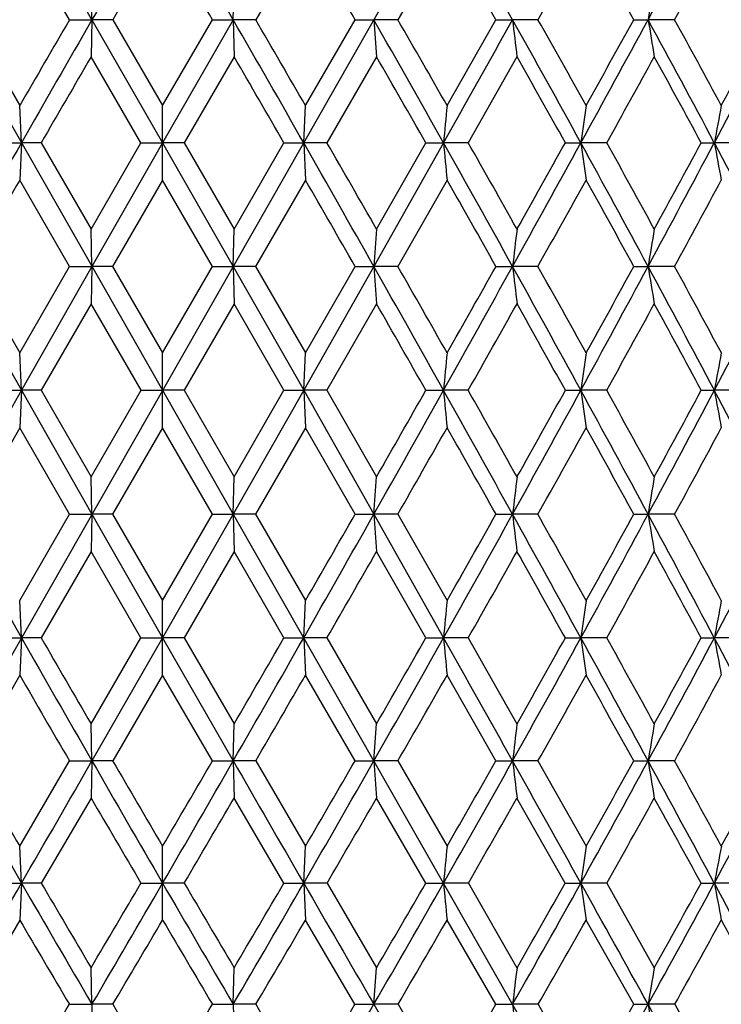
# Model space of a CAD drawing. Units: inches. Extents: x 0 to 11, y 0 to 8.5.
# Drawn here: x 2.6 to 2.9, y 6.2 to 6.5 of the extents above; entities that cross this region are included whole.
import ezdxf

# ---------------------------------------------------------------- set-up
doc = ezdxf.new("R2010")
doc.units = ezdxf.units.IN
doc.header["$LTSCALE"] = 0.605
doc.header["$MEASUREMENT"] = 0
doc.layers.get('0').update_dxf_attribs({"linetype": 'CONTINUOUS'})

msp = doc.modelspace()

# ---------------------------------------------------------------- linework, layer by layer
at = {"color": 7, "linetype": 'CONTINUOUS'}
for p, q in [((3.03792, 7.0178), (2.34072, 5.79495)), ((2.34728, 7.0178), (3.04447, 5.79495)), ((2.66278, 6.53075), (2.64685, 6.55806)), ((2.73834, 6.55806), (2.72241, 6.53075)), ((2.78367, 6.55806), (2.76793, 6.53075)), ((2.82818, 6.55806), (2.81277, 6.53075)), ((2.66998, 6.53075), (2.6697, 6.54261)), ((2.71521, 6.53075), (2.71549, 6.54261)), ((2.63097, 6.53075), (2.64685, 6.50327)), ((2.66278, 6.53075), (2.66998, 6.53075)), ((2.66998, 6.53075), (2.6697, 6.51887)), ((2.66998, 6.53075), (2.6926, 6.49136)), ((2.67662, 6.53075), (2.66998, 6.53075)), ((2.67662, 6.53075), (2.6926, 6.50327)), ((2.6926, 6.50327), (2.70857, 6.53075)), ((2.71521, 6.53075), (2.6926, 6.49136)), ((2.70857, 6.53075), (2.71521, 6.53075)), ((2.72241, 6.53075), (2.71521, 6.53075)), ((2.71521, 6.53075), (2.71549, 6.51887)), ((2.73834, 6.50327), (2.75422, 6.53075)), ((2.75422, 6.53075), (2.76023, 6.53075)), ((2.76793, 6.53075), (2.76023, 6.53075)), ((2.76023, 6.53075), (2.76108, 6.51887)), ((2.78367, 6.50327), (2.79931, 6.53075)), ((2.79931, 6.53075), (2.80464, 6.53075)), ((2.81277, 6.53075), (2.80464, 6.53075)), ((2.84344, 6.53075), (2.84803, 6.53075)), ((2.85652, 6.53075), (2.84803, 6.53075)), ((2.68568, 6.49135), (2.6697, 6.51887)), ((2.71549, 6.51887), (2.69951, 6.49135)), ((2.76108, 6.51887), (2.74522, 6.49135)), ((2.80605, 6.51887), (2.79045, 6.49135)), ((2.64742, 6.49136), (2.64685, 6.50327)), ((2.6926, 6.47943), (2.6926, 6.50327)), ((2.73777, 6.49136), (2.73834, 6.50327)), ((2.63997, 6.49135), (2.64742, 6.49136)), ((2.64742, 6.49136), (2.64685, 6.47943)), ((2.65374, 6.49135), (2.64742, 6.49136)), ((2.65374, 6.49135), (2.6697, 6.46374)), ((2.6697, 6.46374), (2.68568, 6.49135)), ((2.6926, 6.49136), (2.66998, 6.45178)), ((2.68568, 6.49135), (2.6926, 6.49136)), ((2.6926, 6.49136), (2.71521, 6.45178)), ((2.69951, 6.49135), (2.6926, 6.49136)), ((2.69951, 6.49135), (2.71549, 6.46374)), ((2.71549, 6.46374), (2.73145, 6.49135)), ((2.73145, 6.49135), (2.73777, 6.49136)), ((2.74522, 6.49135), (2.73777, 6.49136)), ((2.73777, 6.49136), (2.73834, 6.47943)), ((2.78254, 6.49136), (2.76023, 6.45178)), ((2.76108, 6.46374), (2.77687, 6.49135)), ((2.77687, 6.49135), (2.78254, 6.49136)), ((2.79045, 6.49135), (2.78254, 6.49136)), ((2.82153, 6.49135), (2.82649, 6.49136)), ((2.8348, 6.49135), (2.82649, 6.49136)), ((2.86502, 6.49135), (2.86922, 6.49136)), ((2.87786, 6.49135), (2.86922, 6.49136)), ((2.6628, 6.45178), (2.64685, 6.47943)), ((2.6926, 6.47943), (2.6766, 6.45178)), ((2.70859, 6.45178), (2.6926, 6.47943)), ((2.73834, 6.47943), (2.72239, 6.45178)), ((2.78367, 6.47943), (2.76792, 6.45178)), ((2.66998, 6.45178), (2.6697, 6.46374)), ((2.71521, 6.45178), (2.71549, 6.46374)), ((2.62496, 6.45178), (2.64742, 6.41212)), ((2.63095, 6.45178), (2.64685, 6.42409)), ((2.64685, 6.42409), (2.6628, 6.45178)), ((2.66998, 6.45178), (2.64742, 6.41212)), ((2.6628, 6.45178), (2.66998, 6.45178)), ((2.66998, 6.45178), (2.6697, 6.43983)), ((2.6766, 6.45178), (2.66998, 6.45178)), ((2.6766, 6.45178), (2.6926, 6.42409)), ((2.6926, 6.42409), (2.70859, 6.45178)), ((2.70859, 6.45178), (2.71521, 6.45178)), ((2.71521, 6.45178), (2.73777, 6.41212)), ((2.72239, 6.45178), (2.71521, 6.45178)), ((2.71521, 6.45178), (2.71549, 6.43983)), ((2.72239, 6.45178), (2.73834, 6.42409)), ((2.76023, 6.45178), (2.73777, 6.41212)), ((2.73834, 6.42409), (2.75424, 6.45178)), ((2.75424, 6.45178), (2.76023, 6.45178)), ((2.76792, 6.45178), (2.76023, 6.45178)), ((2.76023, 6.45178), (2.76108, 6.43983)), ((2.79933, 6.45178), (2.80464, 6.45178)), ((2.81276, 6.45178), (2.80464, 6.45178)), ((2.84345, 6.45178), (2.84803, 6.45178)), ((2.85651, 6.45178), (2.84803, 6.45178)), ((2.6697, 6.43983), (2.65373, 6.41212)), ((2.68569, 6.41212), (2.6697, 6.43983)), ((2.71549, 6.43983), (2.6995, 6.41212)), ((2.73146, 6.41212), (2.71549, 6.43983)), ((2.76108, 6.43983), (2.74521, 6.41212)), ((2.64742, 6.41212), (2.64685, 6.42409)), ((2.6926, 6.40016), (2.6926, 6.42409)), ((2.73777, 6.41212), (2.73834, 6.42409)), ((2.64742, 6.41212), (2.62496, 6.37246)), ((2.63998, 6.41212), (2.64742, 6.41212)), ((2.64742, 6.41212), (2.64685, 6.40016)), ((2.65373, 6.41212), (2.64742, 6.41212)), ((2.64742, 6.41212), (2.66998, 6.37246)), ((2.65373, 6.41212), (2.6697, 6.38442)), ((2.6697, 6.38442), (2.68569, 6.41212)), ((2.68569, 6.41212), (2.6926, 6.41212)), ((2.6995, 6.41212), (2.6926, 6.41212)), ((2.6995, 6.41212), (2.71549, 6.38442)), ((2.73777, 6.41212), (2.71521, 6.37246)), ((2.71549, 6.38442), (2.73146, 6.41212)), ((2.73146, 6.41212), (2.73777, 6.41212)), ((2.74521, 6.41212), (2.73777, 6.41212)), ((2.73777, 6.41212), (2.76023, 6.37246)), ((2.73777, 6.41212), (2.73834, 6.40016)), ((2.74521, 6.41212), (2.76108, 6.38442)), ((2.77688, 6.41212), (2.78254, 6.41212)), ((2.79045, 6.41212), (2.78254, 6.41212)), ((2.82154, 6.41212), (2.82649, 6.41212)), ((2.83479, 6.41212), (2.82649, 6.41212)), ((2.86503, 6.41212), (2.86922, 6.41212)), ((2.87785, 6.41212), (2.86922, 6.41212)), ((2.64685, 6.40016), (2.63095, 6.37246)), ((2.6628, 6.37246), (2.64685, 6.40016)), ((2.6926, 6.40016), (2.6766, 6.37246)), ((2.70859, 6.37246), (2.6926, 6.40016)), ((2.73834, 6.40016), (2.72239, 6.37246)), ((2.75424, 6.37246), (2.73834, 6.40016)), ((2.66998, 6.37246), (2.6697, 6.38442)), ((2.71521, 6.37246), (2.71549, 6.38442)), ((2.76023, 6.37246), (2.76108, 6.38442)), ((2.64685, 6.34481), (2.6628, 6.37246)), ((2.6628, 6.37246), (2.66998, 6.37246)), ((2.66998, 6.37246), (2.6697, 6.36051)), ((2.66998, 6.37246), (2.6926, 6.33289)), ((2.6766, 6.37246), (2.66998, 6.37246)), ((2.6766, 6.37246), (2.6926, 6.34481)), ((2.6926, 6.34481), (2.70859, 6.37246)), ((2.71521, 6.37246), (2.6926, 6.33289)), ((2.70859, 6.37246), (2.71521, 6.37246)), ((2.72239, 6.37246), (2.71521, 6.37246)), ((2.71521, 6.37246), (2.71549, 6.36051)), ((2.72239, 6.37246), (2.73834, 6.34481)), ((2.75424, 6.37246), (2.76023, 6.37246)), ((2.76023, 6.37246), (2.78254, 6.33289)), ((2.76792, 6.37246), (2.76023, 6.37246)), ((2.76792, 6.37246), (2.78367, 6.34481)), ((2.79933, 6.37246), (2.80464, 6.37246)), ((2.81276, 6.37246), (2.80464, 6.37246)), ((2.84345, 6.37246), (2.84803, 6.37246)), ((2.85651, 6.37246), (2.84803, 6.37246)), ((2.6697, 6.36051), (2.65374, 6.33289)), ((2.68568, 6.33289), (2.6697, 6.36051)), ((2.71549, 6.36051), (2.69951, 6.33289)), ((2.73145, 6.33289), (2.71549, 6.36051)), ((2.77687, 6.33289), (2.76108, 6.36051)), ((2.64742, 6.33289), (2.64685, 6.34481)), ((2.6926, 6.32097), (2.6926, 6.34481)), ((2.73777, 6.33289), (2.73834, 6.34481)), ((2.63997, 6.33289), (2.64742, 6.33289)), ((2.64742, 6.33289), (2.64685, 6.32097)), ((2.65374, 6.33289), (2.64742, 6.33289)), ((2.6697, 6.30538), (2.68568, 6.33289)), ((2.6926, 6.33289), (2.66998, 6.2935)), ((2.68568, 6.33289), (2.6926, 6.33289)), ((2.6926, 6.33289), (2.71521, 6.2935)), ((2.69951, 6.33289), (2.6926, 6.33289)), ((2.69951, 6.33289), (2.71549, 6.30538)), ((2.73145, 6.33289), (2.73777, 6.33289)), ((2.74522, 6.33289), (2.73777, 6.33289)), ((2.73777, 6.33289), (2.73834, 6.32097)), ((2.74522, 6.33289), (2.76108, 6.30538)), ((2.77687, 6.33289), (2.78254, 6.33289)), ((2.79045, 6.33289), (2.78254, 6.33289)), ((2.79045, 6.33289), (2.80605, 6.30538)), ((2.82153, 6.33289), (2.82649, 6.33289)), ((2.8348, 6.33289), (2.82649, 6.33289)), ((2.86502, 6.33289), (2.86922, 6.33289)), ((2.87786, 6.33289), (2.86922, 6.33289)), ((2.64685, 6.32097), (2.63097, 6.2935)), ((2.6926, 6.32097), (2.67662, 6.2935)), ((2.70857, 6.2935), (2.6926, 6.32097)), ((2.75422, 6.2935), (2.73834, 6.32097)), ((2.79931, 6.2935), (2.78367, 6.32097)), ((2.66998, 6.2935), (2.6697, 6.30538)), ((2.71521, 6.2935), (2.71549, 6.30538)), ((2.76023, 6.2935), (2.76108, 6.30538)), ((2.64685, 6.26618), (2.66278, 6.2935)), ((2.66278, 6.2935), (2.66998, 6.2935)), ((2.66998, 6.2935), (2.6697, 6.28163)), ((2.67662, 6.2935), (2.66998, 6.2935)), ((2.70857, 6.2935), (2.71521, 6.2935)), ((2.72241, 6.2935), (2.71521, 6.2935)), ((2.71521, 6.2935), (2.71549, 6.28163)), ((2.72241, 6.2935), (2.73834, 6.26618)), ((2.75422, 6.2935), (2.76023, 6.2935)), ((2.76793, 6.2935), (2.76023, 6.2935)), ((2.76793, 6.2935), (2.78367, 6.26618)), ((2.79931, 6.2935), (2.80464, 6.2935)), ((2.81277, 6.2935), (2.80464, 6.2935)), ((2.81277, 6.2935), (2.82818, 6.26618)), ((2.84344, 6.2935), (2.84803, 6.2935)), ((2.85653, 6.2935), (2.84803, 6.2935)), ((2.6697, 6.28163), (2.65376, 6.25437)), ((2.73143, 6.25437), (2.71549, 6.28163)), ((2.77685, 6.25437), (2.76108, 6.28163)), ((2.82151, 6.25437), (2.80605, 6.28163)), ((2.64742, 6.25437), (2.64685, 6.26618)), ((2.6926, 6.24258), (2.6926, 6.26618)), ((2.73777, 6.25437), (2.73834, 6.26618)), ((2.63995, 6.25437), (2.64742, 6.25437)), ((2.64742, 6.25437), (2.64685, 6.24258)), ((2.65376, 6.25437), (2.64742, 6.25437)), ((2.68566, 6.25437), (2.6926, 6.25437)), ((2.69954, 6.25437), (2.6926, 6.25437)), ((2.73143, 6.25437), (2.73777, 6.25437)), ((2.74525, 6.25437), (2.73777, 6.25437)), ((2.73777, 6.25437), (2.73834, 6.24258)), ((2.74525, 6.25437), (2.76108, 6.22733)), ((2.77685, 6.25437), (2.78254, 6.25437)), ((2.79048, 6.25437), (2.78254, 6.25437)), ((2.79048, 6.25437), (2.80605, 6.22733)), ((2.82151, 6.25437), (2.82649, 6.25437)), ((2.83482, 6.25437), (2.82649, 6.25437)), ((2.83482, 6.25437), (2.85, 6.22733)), ((2.865, 6.25437), (2.86922, 6.25437)), ((2.87788, 6.25437), (2.86922, 6.25437)), ((2.64685, 6.24258), (2.631, 6.21561)), ((2.75419, 6.21561), (2.73834, 6.24258)), ((2.79928, 6.21561), (2.78367, 6.24258)), ((2.84341, 6.21561), (2.82818, 6.24258)), ((2.66998, 6.2156), (2.6697, 6.22733)), ((2.71521, 6.2156), (2.71549, 6.22733)), ((2.76023, 6.2156), (2.76108, 6.22733)), ((2.66275, 6.21561), (2.66998, 6.2156)), ((2.66998, 6.2156), (2.6697, 6.2039)), ((2.67665, 6.21561), (2.66998, 6.2156)), ((2.70854, 6.21561), (2.71521, 6.2156)), ((2.72244, 6.21561), (2.71521, 6.2156)), ((2.71521, 6.2156), (2.71549, 6.2039)), ((2.75419, 6.21561), (2.76023, 6.2156)), ((2.76796, 6.21561), (2.76023, 6.2156)), ((2.76796, 6.21561), (2.78367, 6.1889)), ((2.79928, 6.21561), (2.80464, 6.2156)), ((2.8128, 6.21561), (2.80464, 6.2156)), ((2.8128, 6.21561), (2.82818, 6.1889)), ((2.84341, 6.21561), (2.84803, 6.2156)), ((2.85656, 6.21561), (2.84803, 6.2156)), ((2.85656, 6.21561), (2.87146, 6.1889))]:
    msp.add_line(p, q, dxfattribs=at)
for centre, radius, start, end in [((-16.97501, -4.77196), 22.66444, 29.913887, 30.028059), ((12.55683, 0.84238), 11.40646, 149.859177, 150.086163), ((-7.17164, 0.84238), 11.40646, 29.913837, 30.140823), ((-2.18153, 3.73966), 5.7142, 29.23864, 29.68921), ((-6.70526, 11.73096), 10.87693, 331.438879, 331.673262), ((9.48693, 2.5623), 7.92167, 149.70792, 149.93643), ((13.12924, 0.43358), 12.10094, 149.594523, 149.744346), ((-7.7475, 0.43155), 12.10494, 30.255679, 30.405452), ((-4.10517, 2.56031), 7.92563, 30.063627, 30.292023), ((-2.3082, 3.62403), 5.87671, 29.644486, 29.951336), ((-1.22451, 4.27618), 4.65094, 28.99642, 29.38182), ((-6.10915, 11.45065), 10.22686, 331.244288, 331.41868), ((5.38325, 6.1169), 2.56877, 170.46056, 170.72884), ((12.20109, 0.98109), 11.0353, 149.807951, 149.972845), ((12.67406, 0.77485), 11.54175, 150.085824, 150.31118), ((-7.28887, 0.77485), 11.54175, 29.68882, 29.914176), ((-6.78449, 0.9993), 10.999, 30.026883, 30.192321), ((-3.92072, 2.72162), 7.69055, 29.35223, 29.689495), ((-3.67821, 2.81927), 7.43826, 29.688018, 29.931916), ((-16.93128, 17.57826), 22.61756, 330.646923, 330.761348), ((-2.20854, 3.72449), 5.74518, 28.789836, 29.239073), ((6.57918, 6.97492), 3.80059, 186.7115, 186.89185), ((-2.06098, 3.77958), 5.59664, 29.12163, 29.4441), ((-6.94929, 11.86366), 11.15471, 331.20887, 331.439494), ((-7.39823, 12.20036), 11.70625, 330.878, 331.031813), ((-1.16064, 4.34868), 4.56408, 27.99954, 28.56108), ((5.60434, 6.98072), 2.79279, 189.2719, 189.51891), ((-1.05803, 4.38521), 4.46397, 28.32545, 28.72681), ((-3.58889, 9.92539), 7.31436, 331.998694, 332.347617), ((-3.78061, 10.08891), 7.5569, 331.674179, 331.910554), ((13.08029, 0.46205), 12.04431, 149.80942, 149.96073), ((-7.69793, 0.46041), 12.04759, 30.039291, 30.190559), ((-4.09227, 2.56774), 7.91074, 29.734738, 29.964496), ((-2.29817, 3.6297), 5.86519, 29.203008, 29.511388), ((-6.50803, 11.66974), 10.68196, 331.00201, 331.170605), ((-1.21231, 4.28289), 4.63702, 28.44195, 28.8293), ((7.17054, 6.07863), 4.40737, 174.47108, 174.62671), ((5.80667, 6.07407), 3.00925, 171.80004, 172.02923), ((5.16162, 6.06791), 2.33117, 169.23651, 169.53452), ((12.76591, 0.72244), 11.6475, 150.310997, 150.534825), ((-7.38072, 0.72244), 11.6475, 29.465175, 29.689003), ((-6.79028, 0.99579), 11.00577, 29.790172, 29.955991), ((-3.96045, 2.69925), 7.73614, 29.016714, 29.352411), ((7.42011, 6.92753), 4.65804, 185.37297, 185.52035), ((-3.67499, 2.82098), 7.43462, 29.338704, 29.583169), ((-7.17082, 11.98531), 11.40744, 330.982275, 331.209315), ((-7.71902, 12.37947), 12.07365, 330.661352, 330.811595), ((-2.22316, 3.71644), 5.76186, 28.341916, 28.789962), ((5.97609, 6.93234), 3.18033, 187.9703, 188.18734), ((-2.04916, 3.78606), 5.58316, 28.65916, 28.98267), ((-3.75534, 10.01378), 7.50282, 331.65665, 331.999456), ((-3.98348, 10.19861), 7.78754, 331.340921, 331.572244), ((-1.16132, 4.34831), 4.56486, 27.43848, 27.99956), ((5.29187, 6.93883), 2.46363, 190.46487, 190.74709), ((13.32789, 0.31904), 12.33025, 150.025394, 150.173576), ((-7.96519, 0.3061), 12.35619, 29.826579, 29.974451), ((-4.1992, 2.5068), 8.03382, 29.40941, 29.635985), ((-6.57005, 11.70406), 10.75283, 330.760933, 330.929605), ((-2.345, 3.60359), 5.91881, 28.764528, 29.070256), ((-3.46951, 9.89014), 7.20006, 331.474801, 331.724888), ((8.66739, 6.03504), 5.92184, 175.848595, 175.964532), ((6.40238, 6.03131), 3.62223, 173.14362, 173.334), ((5.47485, 6.02588), 2.66112, 170.52965, 170.79044), ((-7.40296, 0.70984), 11.67306, 29.241988, 29.465339), ((-6.71288, 1.04008), 10.9166, 29.550783, 29.718023), ((-7.32522, 12.07086), 11.58395, 330.758114, 330.982691), ((-7.94949, 12.50918), 12.33812, 330.449249, 330.596989), ((-3.95402, 2.7028), 7.7288, 28.681185, 29.016871), ((6.50283, 6.88397), 3.72336, 186.66563, 186.85092), ((-3.62052, 2.85156), 7.37215, 28.986086, 29.232458), ((-3.87805, 10.07987), 7.6422, 331.318968, 331.657365), ((-4.13403, 10.28108), 7.9592, 331.013994, 331.241672), ((-2.20354, 3.72701), 5.73958, 27.893107, 28.342013), ((5.54815, 6.88954), 2.73537, 189.20904, 189.46287), ((-2.00094, 3.81236), 5.52824, 28.19236, 28.51855), ((-2.13004, 9.05831), 5.65641, 332.1071, 332.56071), ((-8.01828, 0.27563), 12.41741, 29.615985, 29.763135), ((-6.63774, 11.74201), 10.83044, 330.519905, 330.688127), ((-4.19753, 2.50767), 8.03194, 29.085564, 29.311961), ((-3.54862, 9.9332), 7.29013, 331.118942, 331.367313), ((-2.3232, 3.61546), 5.89399, 28.326458, 28.632853), ((7.30827, 5.98792), 4.54557, 174.49373, 174.64523), ((5.89995, 5.98326), 3.10324, 171.83339, 172.05651), ((5.23311, 5.97699), 2.4036, 169.27985, 169.57), ((-7.38893, 12.10647), 11.65695, 330.534695, 330.758355), ((-7.9612, 12.51574), 12.35154, 330.237778, 330.385719), ((-7.33349, 0.74873), 11.59344, 29.01759, 29.241984), ((7.30866, 6.83638), 4.54597, 185.35503, 185.50651), ((-6.68659, 1.055), 10.88637, 29.311001, 29.478367), ((-3.94117, 10.11433), 7.71411, 330.983093, 331.319417), ((-4.17745, 10.30514), 8.00883, 330.689002, 330.916062), ((-3.88699, 2.73948), 7.65239, 28.343144, 28.681092), ((5.90022, 6.84104), 3.10351, 187.94387, 188.16696), ((-3.57563, 2.87641), 7.32085, 28.63192, 28.87926), ((-2.1915, 9.09076), 5.72591, 331.65783, 332.10781), ((-2.31541, 9.20441), 5.88505, 331.368183, 331.675055), ((-2.13908, 3.76116), 5.66663, 27.44008, 27.89287), ((5.23332, 6.84731), 2.40382, 190.43049, 190.7206), ((-6.7649, 11.81398), 10.97655, 330.281421, 330.447752), ((-7.84418, 0.37435), 12.21727, 29.403275, 29.552482), ((-3.6409, 9.98418), 7.39555, 330.766926, 331.012527), ((-4.08445, 2.57035), 7.90265, 28.758491, 28.987806), ((-2.00971, 9.01672), 5.53825, 331.48076, 331.80636), ((6.50517, 5.94), 3.72571, 173.14927, 173.33442), ((5.54985, 5.93443), 2.7371, 170.53739, 170.79102), ((12.75264, 12.09432), 11.63226, 209.465251, 209.689372), ((-7.36745, 12.09432), 11.63226, 330.310628, 330.534749), ((-7.76823, 12.40518), 12.12914, 330.022934, 330.173578), ((8.67142, 6.78949), 5.92589, 184.035489, 184.15133), ((-3.94805, 10.11811), 7.72196, 330.646947, 330.983261), ((-4.11687, 10.27101), 7.9393, 330.361446, 330.590725), ((-7.17965, 0.83412), 11.41749, 28.790561, 29.0174), ((6.40484, 6.79322), 3.62471, 186.66604, 186.85626), ((-6.71773, 1.03754), 10.92206, 29.072919, 29.238983), ((-2.21138, 9.10144), 5.74848, 331.209071, 331.658161), ((-2.3019, 9.19698), 5.86963, 330.92726, 331.235558), ((-3.76453, 2.80559), 7.51322, 28.000442, 28.342772), ((5.47664, 6.79865), 2.66294, 189.2096, 189.47019), ((-3.54163, 2.89494), 7.28213, 28.277721, 28.524996), ((-1.15013, 8.4701), 4.55224, 331.9991, 332.56174), ((-6.89154, 11.88628), 11.12238, 330.046385, 330.210471), ((-3.71964, 10.02826), 7.48579, 330.41916, 330.661961), ((-7.58684, 0.51919), 11.92196, 29.185958, 29.338118), ((-2.07269, 9.05097), 5.60994, 331.01957, 331.34155), ((-3.92134, 2.65965), 7.71669, 28.425226, 28.658681), ((7.42015, 5.89668), 4.65809, 174.47927, 174.62664), ((5.97613, 5.89187), 3.18037, 171.81209, 172.02912), ((5.29191, 5.88537), 2.46367, 169.25218, 169.53438), ((12.7117, 12.07098), 11.58514, 209.689384, 209.913895), ((13.25721, 12.46512), 12.249, 210.041765, 210.190539), ((-7.32651, 12.07098), 11.58514, 330.086105, 330.310616), ((-7.87809, 12.46863), 12.25601, 329.809504, 329.958193), ((-3.94226, 10.11485), 7.71531, 330.310835, 330.647017), ((-4.16911, 10.30079), 7.99944, 330.035563, 330.262762), ((-17.03867, -4.81424), 22.74069, 29.23889, 29.352695), ((7.16872, 6.74542), 4.40554, 185.37296, 185.52867), ((-2.22216, 9.10734), 5.76076, 330.761254, 331.209274), ((-2.34095, 9.21875), 5.91434, 330.488692, 330.794494), ((-7.00786, 0.92858), 11.22145, 28.561048, 28.7903), ((5.80543, 6.74997), 3.008, 187.97028, 188.19959), ((-6.40683, 1.21015), 10.56647, 28.829672, 29.000101), ((-1.16967, 8.48046), 4.57436, 331.4392, 331.99948), ((-1.23986, 8.5565), 4.66845, 331.17083, 331.55555), ((-3.63089, 2.87672), 7.36183, 27.653291, 27.999962), ((5.16066, 6.75613), 2.33019, 190.46484, 190.76301), ((12.05518, 11.75843), 10.86658, 210.025375, 210.192822), ((-6.69034, 11.77023), 10.8901, 329.807359, 329.974444), ((-3.63511, 9.9802), 7.38855, 330.067771, 330.3133), ((-2.03584, 9.03051), 5.56779, 330.55557, 330.8797), ((-7.52588, 0.55311), 11.8522, 28.968655, 29.120567), ((-1.04118, 8.42983), 4.44478, 331.27283, 331.6759), ((6.57651, 5.84964), 3.7979, 173.10815, 173.28865), ((5.60238, 5.84385), 2.79081, 170.48109, 170.72832), ((9.26828, 10.08112), 7.6472, 209.689229, 210.027225), ((9.52326, 10.28282), 7.96356, 210.062671, 210.289976), ((-17.0534, 17.64136), 22.75491, 329.972282, 330.086), ((12.59059, 12.00132), 11.44542, 209.913997, 210.140211), ((13.20914, 12.43705), 12.19333, 210.254714, 210.4034), ((-7.2054, 12.00132), 11.44542, 329.859789, 330.086003), ((-7.80293, 12.42475), 12.16897, 329.596451, 329.745434), ((22.43859, 17.64136), 22.75491, 209.914, 210.027718), ((-3.88309, 10.08112), 7.6472, 329.972775, 330.310771), ((-4.12716, 10.27648), 7.95094, 329.709844, 329.937509), ((8.45753, 6.69818), 5.71166, 184.06292, 184.18228), ((-2.19315, 9.0911), 5.72752, 330.31177, 330.76128), ((-2.32023, 9.20693), 5.89049, 330.050513, 330.356641), ((-16.60151, -4.56946), 22.23966, 29.123298, 29.238744), ((6.27502, 6.70185), 3.49432, 186.71109, 186.90707), ((-1.15776, 8.47395), 4.56078, 330.87825, 331.43936), ((-1.23249, 8.55239), 4.66002, 330.62002, 331.00466), ((-6.75964, 1.06377), 10.9388, 28.327633, 28.560692), ((5.38231, 6.7072), 2.56783, 189.27134, 189.53975), ((-6.10042, 1.37867), 10.21677, 28.579769, 28.754331), ((-0.45163, 8.04437), 3.77256, 331.67452, 332.34742), ((-0.49836, 8.10189), 3.83738, 331.42077, 331.88412), ((11.90971, 11.67363), 10.6982, 210.265681, 210.434832), ((-6.53918, 11.68222), 10.71519, 329.565302, 329.734185), ((-3.55887, 9.93625), 7.30056, 329.713192, 329.960593), ((-1.99536, 9.00761), 5.52128, 330.08866, 330.41443), ((-1.02079, 8.41862), 4.42151, 330.69343, 331.09766), ((-7.25512, 0.70264), 11.54289, 28.748451, 28.902873), ((7.49089, 5.80697), 4.72957, 174.4281, 174.57187), ((6.02485, 5.80194), 3.2302, 171.73678, 171.94845), ((5.33006, 5.79515), 2.50331, 169.15431, 169.42947), ((-16.57248, 17.36347), 22.19948, 329.856479, 329.972113), ((9.15078, 10.01326), 7.51152, 210.02754, 210.369675), ((9.37473, 10.19589), 7.79147, 210.389496, 210.620321), ((-7.48192, 12.23595), 11.79657, 329.379209, 329.531728), ((-6.99717, 11.88048), 11.20467, 329.63002, 329.859516), ((12.38236, 11.88048), 11.20467, 210.140484, 210.36998), ((12.91724, 12.26553), 11.85476, 210.468646, 210.620417), ((-3.76559, 10.01326), 7.51152, 329.630325, 329.97246), ((-3.96424, 10.18098), 7.7621, 329.379242, 329.610941), ((21.95768, 17.36347), 22.19948, 210.027887, 210.143521), ((-2.12045, 9.04968), 5.64385, 329.85741, 330.31146), ((-2.22438, 9.15143), 5.77972, 329.607235, 329.917554), ((6.99487, 6.65467), 4.23131, 185.42848, 185.58893), ((-1.11108, 8.44797), 4.50736, 330.31234, 330.87801), ((-1.17264, 8.51848), 4.59123, 330.06431, 330.45301), ((-15.99745, -4.23282), 21.54812, 29.005132, 29.123062), ((5.68802, 6.65919), 2.89003, 188.05207, 188.28829), ((-0.42129, 8.02803), 3.73809, 330.99716, 331.67436), ((-0.46014, 8.0809), 3.79378, 330.75258, 331.21963), ((-6.42993, 1.24162), 10.56419, 28.088504, 28.327094), ((5.07103, 6.66528), 2.23982, 190.57121, 190.87827), ((8.86299, 9.8888), 7.20662, 210.394743, 210.643662), ((-6.42434, 11.61469), 10.58197, 329.321798, 329.491448), ((11.79726, 11.60744), 10.56771, 210.508437, 210.678316), ((-3.4865, 9.89393), 7.21672, 329.356513, 329.605083), ((-1.94964, 8.98126), 5.46851, 329.61945, 329.94647), ((-0.99226, 8.40256), 4.38877, 330.1119, 330.51721), ((-0.33147, 7.99469), 3.65084, 330.83614, 331.31974), ((-6.81928, 0.94122), 11.04604, 28.5217, 28.681044), ((6.62765, 5.75954), 3.85012, 173.02138, 173.19711), ((5.64066, 5.75343), 2.83062, 170.36232, 170.60293), ((7.39824, 8.9874), 5.51969, 210.14332, 210.60439), ((7.47884, 9.07456), 5.62807, 210.52944, 210.84559), ((-7.05815, 11.98479), 11.30395, 329.154069, 329.311607), ((9.13614, 10.05449), 7.51412, 210.723099, 210.960277), ((-3.74044, 10.04822), 7.50189, 329.039529, 329.277094), ((12.45555, 11.99206), 11.31817, 210.688491, 210.845832), ((-2.01305, 8.9874), 5.51969, 329.39561, 329.85668), ((-2.08581, 9.0699), 5.61895, 329.15415, 329.47082), ((21.34216, 17.00616), 21.48777, 210.143803, 210.262033), ((-1.0802, 8.46503), 4.48445, 329.49854, 329.89376), ((6.12767, 6.61204), 3.3466, 186.80322, 187.005), ((-0.36805, 7.99857), 3.67725, 330.3114, 330.99639), ((-0.39583, 8.0447), 3.71998, 330.07443, 330.54793), ((-15.26553, -3.82688), 20.71117, 28.883633, 29.004777), ((5.27559, 6.61738), 2.46058, 189.39752, 189.67379), ((0.10493, 7.72971), 3.16666, 330.88452, 331.43615)]:
    msp.add_arc(centre, radius, start, end, dxfattribs=at)

doc.saveas('drawing.dxf')
